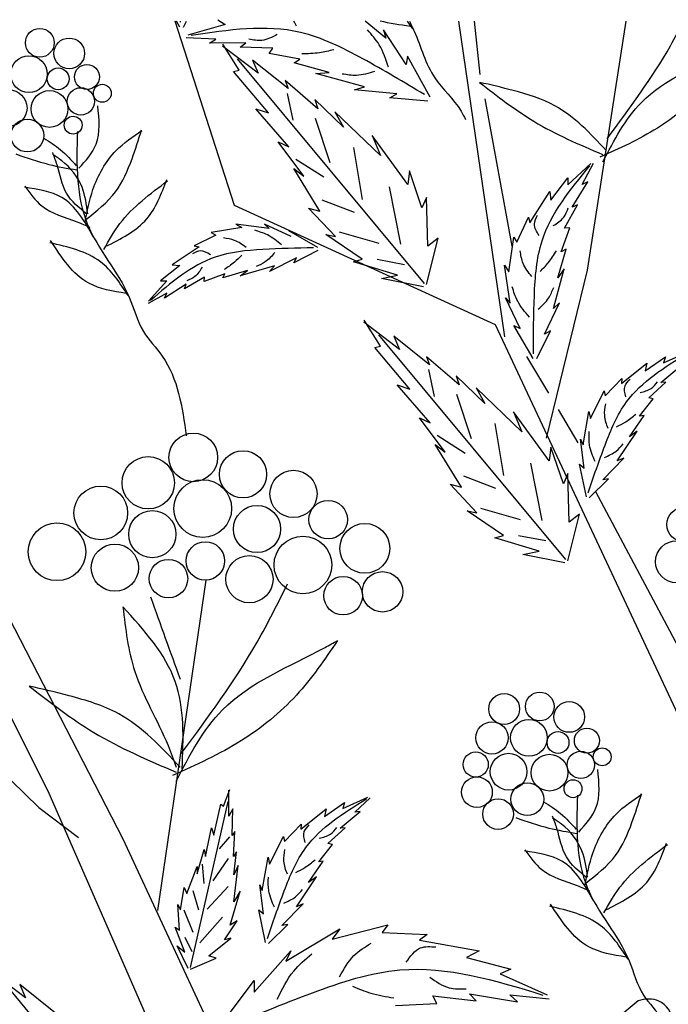
# Model space of a CAD drawing. Units: metres. Extents: x 69 to 212, y 78 to 177.
# Drawn here: x 91 to 99, y 158 to 170 of the extents above; entities that cross this region are included whole.
import ezdxf

# ---------------------------------------------------------------- set-up
doc = ezdxf.new("R2010")
doc.units = ezdxf.units.M
doc.layers.add('Z_Pflanzebene', color=7, linetype='Continuous')
doc.layers.add('Z_Pflanzen', color=7, linetype='Continuous')

# ---------------------------------------------------------------- blocks, each defined once
blk = doc.blocks.new('Z_Gehölz_')
at = {"layer": 'Z_Pflanzebene', "lineweight": 30}
for p, q in [((-6.529, 28.505), (-7.2, 30.584)), ((-3.481, 27.023), (-4.002, 30.584)), ((-3.76, 29.983), (-3.825, 30.584)), ((-2.118, 30.584), (-2.553, 27.775)), ((-3.4, 28.046), (-3.705, 29.706)), ((-11.679, 28.909), (-7.79, 21.364)), ((-8.631, 21.902), (-12.1, 28.774)), ((-3.586, 27.158), (-6.529, 28.505)), ((-2.553, 27.775), (-3.014, 25.882)), ((-0.834, 21.278), (-3.586, 27.158)), ((-2.985, 26.387), (-3.234, 26.801)), ((-2.654, 25.829), (-2.875, 26.205)), ((-1.526, 23.531), (-2.455, 25.277)), ((-6.852, 24.281), (-7.398, 20.557)), ((-10.005, 22.946), (-8.736, 21.716)), ((-5.025, 13.656), (-8.631, 21.902)), ((-8.736, 21.716), (-8.288, 21.38)), ((-7.79, 21.364), (-5.42, 16.274))]:
    blk.add_line(p, q, dxfattribs=at)
at = {"layer": 'Z_Pflanzebene', "color": 74, "lineweight": 30, "true_color": 0x44a009}
for p, q in [((-7.145, 30.516), (-7.185, 30.584)), ((-7.105, 30.516), (-7.071, 30.584)), ((-6.635, 30.546), (-7.056, 30.426)), ((-6.718, 30.599), (-6.635, 30.546)), ((-4.822, 30.39), (-5.057, 30.584)), ((-4.593, 30.093), (-4.849, 30.484)), ((-4.849, 30.484), (-4.822, 30.39)), ((-6.741, 30.381), (-7.076, 30.396)), ((-6.814, 30.334), (-6.741, 30.381)), ((-6.401, 30.339), (-6.814, 30.334)), ((-6.479, 30.031), (-6.662, 30.324)), ((-6.466, 30.291), (-6.401, 30.339)), ((-6.265, 29.995), (-6.667, 30.302)), ((-6.097, 30.279), (-6.466, 30.291)), ((-6.139, 30.219), (-6.097, 30.279)), ((-5.795, 30.153), (-6.139, 30.219)), ((-4.388, 27.627), (-6.498, 30.159)), ((-6.328, 30.145), (-6.265, 29.995)), ((-5.924, 29.824), (-6.328, 30.145)), ((-5.858, 30.112), (-5.795, 30.153)), ((-5.462, 30.005), (-5.858, 30.112)), ((-4.579, 30.19), (-4.593, 30.093)), ((-4.325, 29.725), (-4.579, 30.19)), ((-6.542, 30.015), (-6.479, 30.031)), ((-6.147, 29.548), (-6.542, 30.015)), ((-5.612, 29.994), (-5.462, 30.005)), ((-5.066, 29.841), (-5.612, 29.994)), ((-5.958, 29.913), (-5.924, 29.824)), ((-5.59, 29.594), (-5.958, 29.913)), ((-5.936, 29.769), (-5.874, 29.467)), ((-5.178, 29.808), (-5.066, 29.841)), ((-4.699, 29.763), (-5.178, 29.808)), ((-4.779, 29.717), (-4.699, 29.763)), ((-5.302, 29.387), (-5.626, 29.698)), ((-5.626, 29.698), (-5.59, 29.594)), ((-4.351, 29.682), (-4.779, 29.717)), ((-6.291, 29.594), (-6.147, 29.548)), ((-5.916, 29.168), (-6.291, 29.594)), ((-5.398, 29.562), (-5.302, 29.387)), ((-4.884, 29.067), (-5.398, 29.562)), ((-5.622, 29.489), (-5.456, 28.991)), ((-6.039, 29.223), (-5.916, 29.168)), ((-5.749, 28.836), (-6.039, 29.223)), ((-4.574, 28.741), (-4.979, 29.293)), ((-4.979, 29.293), (-4.884, 29.067)), ((-5.19, 29.159), (-5.09, 28.574)), ((-5.837, 29.028), (-5.522, 28.827)), ((-2.771, 28.736), (-2.511, 28.98)), ((-2.61, 28.741), (-2.481, 28.982)), ((-5.862, 28.922), (-5.749, 28.836)), ((-5.567, 28.442), (-5.862, 28.922)), ((-4.558, 28.895), (-4.574, 28.741)), ((-4.416, 28.48), (-4.558, 28.895)), ((-2.964, 28.565), (-2.773, 28.816)), ((-2.773, 28.816), (-2.771, 28.736)), ((-2.724, 28.486), (-2.547, 28.772)), ((-2.547, 28.772), (-2.61, 28.741)), ((-4.787, 28.715), (-4.657, 28.067)), ((-3.199, 28.311), (-2.974, 28.662)), ((-2.974, 28.662), (-2.964, 28.565)), ((-5.544, 28.569), (-5.181, 28.429)), ((-4.366, 28.595), (-4.416, 28.48)), ((-4.351, 28.048), (-4.366, 28.595)), ((-5.391, 28.154), (-5.694, 28.475)), ((-5.694, 28.475), (-5.567, 28.442)), ((-2.809, 28.248), (-2.663, 28.511)), ((-2.663, 28.511), (-2.724, 28.486)), ((-3.348, 28.092), (-3.216, 28.375)), ((-3.216, 28.375), (-3.199, 28.311)), ((-6.449, 28.256), (-6.792, 28.2)), ((-6.792, 28.2), (-6.741, 28.172)), ((-6.141, 28.247), (-6.517, 28.296)), ((-6.517, 28.296), (-6.449, 28.256)), ((-5.891, 28.154), (-6.193, 28.293)), ((-6.193, 28.293), (-6.141, 28.247)), ((-5.591, 28.033), (-5.919, 28.218)), ((-5.351, 28.207), (-4.902, 28.079)), ((-2.847, 27.984), (-2.749, 28.252)), ((-2.749, 28.252), (-2.809, 28.248)), ((-6.741, 28.172), (-6.986, 28.051)), ((-5.502, 28.176), (-5.391, 28.154)), ((-5.09, 27.899), (-5.502, 28.176)), ((-4.366, 27.613), (-4.233, 28.136)), ((-4.233, 28.136), (-4.351, 28.048)), ((-3.438, 27.756), (-3.382, 28.149)), ((-3.382, 28.149), (-3.348, 28.092)), ((-6.929, 28.038), (-7.232, 27.834)), ((-6.986, 28.051), (-6.929, 28.038)), ((-5.59, 27.998), (-5.861, 27.857)), ((-2.883, 27.69), (-2.792, 28.011)), ((-2.792, 28.011), (-2.847, 27.984)), ((-5.83, 27.915), (-6.136, 27.761)), ((-5.861, 27.857), (-5.83, 27.915)), ((-5.187, 27.871), (-5.09, 27.899)), ((-4.691, 27.721), (-5.187, 27.871)), ((-4.922, 27.899), (-4.615, 27.84)), ((-7.147, 27.828), (-7.363, 27.657)), ((-7.232, 27.834), (-7.147, 27.828)), ((-6.382, 27.773), (-6.661, 27.688)), ((-6.081, 27.823), (-6.468, 27.71)), ((-6.468, 27.71), (-6.382, 27.773)), ((-6.136, 27.761), (-6.081, 27.823)), ((-3.42, 27.403), (-3.485, 27.833)), ((-3.485, 27.833), (-3.438, 27.756)), ((-2.934, 27.344), (-2.813, 27.79)), ((-2.813, 27.79), (-2.883, 27.69)), ((-7.293, 27.656), (-7.501, 27.425)), ((-7.363, 27.657), (-7.293, 27.656)), ((-6.868, 27.698), (-7.095, 27.566)), ((-6.638, 27.736), (-6.871, 27.646)), ((-6.871, 27.646), (-6.868, 27.698)), ((-6.661, 27.688), (-6.638, 27.736)), ((-4.873, 27.682), (-4.691, 27.721)), ((-4.398, 27.587), (-4.873, 27.682)), ((-7.074, 27.619), (-7.321, 27.46)), ((-7.095, 27.566), (-7.074, 27.619)), ((-7.295, 27.516), (-7.503, 27.399)), ((-7.321, 27.46), (-7.295, 27.516)), ((-3.308, 27.119), (-3.474, 27.462)), ((-3.474, 27.462), (-3.42, 27.403)), ((-3.033, 27.055), (-2.864, 27.409)), ((-2.864, 27.409), (-2.934, 27.344)), ((-4.885, 26.918), (-5.068, 27.211)), ((-4.671, 26.881), (-5.073, 27.189)), ((-3.382, 27.15), (-3.308, 27.119)), ((-3.163, 26.778), (-3.382, 27.15)), ((-3.122, 26.778), (-2.967, 27.092)), ((-2.967, 27.092), (-3.033, 27.055)), ((-2.794, 24.514), (-4.904, 27.045)), ((-4.734, 27.032), (-4.671, 26.881)), ((-4.33, 26.71), (-4.734, 27.032)), ((-4.948, 26.902), (-4.885, 26.918)), ((-4.553, 26.435), (-4.948, 26.902)), ((-4.364, 26.8), (-4.33, 26.71)), ((-3.996, 26.481), (-4.364, 26.8)), ((-1.899, 26.642), (-1.671, 26.797)), ((-1.692, 26.73), (-1.408, 26.86)), ((-1.671, 26.797), (-1.692, 26.73)), ((-4.342, 26.655), (-4.28, 26.353)), ((-2.165, 26.498), (-1.88, 26.726)), ((-1.88, 26.726), (-1.899, 26.642)), ((-1.722, 26.51), (-1.496, 26.698)), ((-4.031, 26.584), (-3.996, 26.481)), ((-3.708, 26.274), (-4.031, 26.584)), ((-2.349, 26.358), (-2.161, 26.555)), ((-2.161, 26.555), (-2.165, 26.498)), ((-4.697, 26.481), (-4.553, 26.435)), ((-4.322, 26.054), (-4.697, 26.481)), ((-3.804, 26.449), (-3.708, 26.274)), ((-3.29, 25.954), (-3.804, 26.449)), ((-1.859, 26.337), (-1.665, 26.514)), ((-1.665, 26.514), (-1.722, 26.51)), ((-4.028, 26.376), (-3.862, 25.877)), ((-2.517, 26.105), (-2.361, 26.415)), ((-2.361, 26.415), (-2.349, 26.358)), ((-1.964, 26.129), (-1.809, 26.324)), ((-1.809, 26.324), (-1.859, 26.337)), ((-4.445, 26.11), (-4.322, 26.054)), ((-4.155, 25.723), (-4.445, 26.11)), ((-2.98, 25.627), (-3.385, 26.18)), ((-3.385, 26.18), (-3.29, 25.954)), ((-2.6, 25.808), (-2.535, 26.182)), ((-2.535, 26.182), (-2.517, 26.105)), ((-2.077, 25.896), (-1.912, 26.137)), ((-1.912, 26.137), (-1.964, 26.129)), ((-3.596, 26.046), (-3.496, 25.461)), ((-4.243, 25.915), (-3.928, 25.713)), ((-2.587, 25.542), (-2.629, 25.872)), ((-2.629, 25.872), (-2.6, 25.808)), ((-2.215, 25.624), (-1.99, 25.959)), ((-1.99, 25.959), (-2.077, 25.896)), ((-4.268, 25.809), (-4.155, 25.723)), ((-3.972, 25.328), (-4.268, 25.809)), ((-2.964, 25.781), (-2.98, 25.627)), ((-2.822, 25.367), (-2.964, 25.781)), ((-2.378, 25.412), (-2.139, 25.657)), ((-2.139, 25.657), (-2.215, 25.624)), ((-3.193, 25.601), (-3.063, 24.954)), ((-2.64, 25.588), (-2.587, 25.542)), ((-2.562, 25.219), (-2.64, 25.588)), ((-3.949, 25.456), (-3.587, 25.316)), ((-2.772, 25.482), (-2.822, 25.367)), ((-2.757, 24.935), (-2.772, 25.482)), ((-2.529, 25.208), (-2.313, 25.424)), ((-2.313, 25.424), (-2.378, 25.412)), ((-3.797, 25.041), (-4.1, 25.362)), ((-4.1, 25.362), (-3.972, 25.328)), ((-3.757, 25.094), (-3.308, 24.966)), ((-3.908, 25.062), (-3.797, 25.041)), ((-3.496, 24.785), (-3.908, 25.062)), ((-2.771, 24.5), (-2.639, 25.023)), ((-2.639, 25.023), (-2.757, 24.935)), ((-3.593, 24.758), (-3.496, 24.785)), ((-3.096, 24.608), (-3.593, 24.758)), ((-3.328, 24.785), (-3.021, 24.727)), ((-3.279, 24.569), (-3.096, 24.608)), ((-2.804, 24.474), (-3.279, 24.569)), ((-6.655, 21.731), (-6.584, 21.92)), ((-6.596, 21.619), (-6.596, 21.914)), ((-7.028, 19.912), (-6.603, 21.785)), ((-5.516, 21.617), (-5.288, 21.772)), ((-5.309, 21.705), (-5.025, 21.835)), ((-5.288, 21.772), (-5.309, 21.705)), ((-5.175, 21.665), (-5, 21.828)), ((-6.762, 21.407), (-6.685, 21.755)), ((-6.685, 21.755), (-6.655, 21.731)), ((-6.549, 21.702), (-6.596, 21.619)), ((-6.555, 21.401), (-6.549, 21.702)), ((-5.782, 21.473), (-5.497, 21.701)), ((-5.497, 21.701), (-5.516, 21.617)), ((-5.339, 21.485), (-5.113, 21.673)), ((-5.113, 21.673), (-5.175, 21.665)), ((-6.856, 21.165), (-6.791, 21.489)), ((-6.791, 21.489), (-6.762, 21.407)), ((-6.525, 21.448), (-6.555, 21.401)), ((-6.543, 21.165), (-6.525, 21.448)), ((-5.966, 21.333), (-5.778, 21.53)), ((-5.778, 21.53), (-5.782, 21.473)), ((-5.476, 21.312), (-5.282, 21.489)), ((-5.282, 21.489), (-5.339, 21.485)), ((-6.585, 21.387), (-6.702, 21.251)), ((-6.134, 21.08), (-5.978, 21.39)), ((-5.978, 21.39), (-5.966, 21.333)), ((-6.95, 20.97), (-6.874, 21.242)), ((-6.874, 21.242), (-6.856, 21.165)), ((-6.508, 21.218), (-6.543, 21.165)), ((-6.537, 20.958), (-6.508, 21.218)), ((-5.581, 21.104), (-5.426, 21.299)), ((-5.426, 21.299), (-5.476, 21.312)), ((-6.603, 21.142), (-6.775, 20.889)), ((-6.218, 20.783), (-6.152, 21.157)), ((-6.152, 21.157), (-6.134, 21.08)), ((-5.694, 20.871), (-5.529, 21.111)), ((-5.529, 21.111), (-5.581, 21.104)), ((-7.069, 20.746), (-6.95, 21.053)), ((-6.95, 21.053), (-6.95, 20.97)), ((-6.893, 21.079), (-6.875, 20.862)), ((-6.537, 20.652), (-6.49, 21.065)), ((-6.49, 21.065), (-6.537, 20.958)), ((-5.832, 20.599), (-5.607, 20.934)), ((-5.607, 20.934), (-5.694, 20.871)), ((-7.139, 20.563), (-7.098, 20.817)), ((-7.098, 20.817), (-7.069, 20.746)), ((-7.001, 20.78), (-6.938, 20.563)), ((-6.603, 20.826), (-6.838, 20.572)), ((-6.579, 20.392), (-6.466, 20.775)), ((-6.466, 20.775), (-6.537, 20.652)), ((-6.204, 20.517), (-6.246, 20.847)), ((-6.246, 20.847), (-6.218, 20.783)), ((-7.151, 20.333), (-7.169, 20.622)), ((-7.169, 20.622), (-7.139, 20.563)), ((-7.101, 20.563), (-7.001, 20.31)), ((-6.257, 20.563), (-6.204, 20.517)), ((-6.179, 20.194), (-6.257, 20.563)), ((-5.995, 20.387), (-5.756, 20.632)), ((-5.756, 20.632), (-5.832, 20.599)), ((-6.666, 20.482), (-6.92, 20.192)), ((-6.643, 20.227), (-6.502, 20.439)), ((-6.502, 20.439), (-6.579, 20.392)), ((-7.092, 20.085), (-7.198, 20.368)), ((-7.198, 20.368), (-7.151, 20.333)), ((-6.146, 20.183), (-5.93, 20.399)), ((-5.93, 20.399), (-5.995, 20.387)), ((-5.95, 19.983), (-5.343, 20.351)), ((-5.43, 20.232), (-4.801, 20.394)), ((-5.343, 20.351), (-5.43, 20.232)), ((-4.801, 20.394), (-4.866, 20.308)), ((-7.092, 20.256), (-7.01, 20.093)), ((-6.821, 20.044), (-6.573, 20.245)), ((-6.573, 20.245), (-6.643, 20.227)), ((-4.866, 20.308), (-4.357, 20.286)), ((-4.357, 20.286), (-4.444, 20.221)), ((-4.444, 20.221), (-3.772, 20.102)), ((-7.051, 19.902), (-7.175, 20.156)), ((-7.175, 20.156), (-7.092, 20.085)), ((-6.307, 19.636), (-5.896, 20.102)), ((-5.896, 20.102), (-5.95, 19.983)), ((-3.772, 20.102), (-3.913, 20.026)), ((-7.027, 19.896), (-6.738, 20.02)), ((-6.738, 20.02), (-6.821, 20.044)), ((-3.913, 20.026), (-3.414, 19.896)), ((-8.888, 19.571), (-9.29, 19.878)), ((-3.414, 19.896), (-3.534, 19.842)), ((-6.73, 19.203), (-6.307, 19.766)), ((-6.307, 19.766), (-6.307, 19.636)), ((-3.534, 19.842), (-3.003, 19.604)), ((-7.011, 17.203), (-9.121, 19.735)), ((-8.951, 19.721), (-8.888, 19.571)), ((-8.547, 19.4), (-8.951, 19.721)), ((-4.249, 19.506), (-4.292, 19.593)), ((-4.292, 19.593), (-3.804, 19.539)), ((-3.88, 19.615), (-3.338, 19.528)), ((-3.804, 19.539), (-3.88, 19.615)), ((-3.425, 19.604), (-2.981, 19.561)), ((-3.338, 19.528), (-3.425, 19.604)), ((-1.979, 19.539), (-2.254, 19.309)), ((-4.715, 19.485), (-4.249, 19.506))]:
    blk.add_line(p, q, dxfattribs=at)
for centre, radius in [((-8.726, 30.339), 0.162), ((-8.394, 30.22), 0.173), ((-8.848, 29.986), 0.207), ((-8.194, 29.954), 0.141), ((-8.519, 29.933), 0.123), ((-8.021, 29.77), 0.101), ((-9.077, 29.604), 0.207), ((-8.616, 29.593), 0.207), ((-8.263, 29.679), 0.154), ((-8.866, 29.293), 0.185), ((-8.35, 29.411), 0.101), ((-6.995, 25.664), 0.274), ((-7.503, 25.378), 0.295), ((-6.434, 25.474), 0.266), ((-5.865, 25.253), 0.266), ((-8.038, 25.038), 0.303), ((-6.888, 25.088), 0.325), ((-6.276, 24.857), 0.266), ((-5.474, 24.963), 0.217), ((-1.459, 24.907), 0.195), ((-7.457, 24.799), 0.266), ((-8.532, 24.6), 0.325), ((-5.061, 24.639), 0.281), ((-5.759, 24.452), 0.325), ((-7.879, 24.421), 0.266), ((-6.859, 24.497), 0.217), ((-1.545, 24.488), 0.237), ((-6.362, 24.291), 0.266), ((-7.275, 24.298), 0.217), ((-5.305, 24.105), 0.217), ((-4.861, 24.149), 0.228), ((-3.489, 22.828), 0.174), ((-3.088, 22.856), 0.162), ((-2.756, 22.738), 0.173), ((-3.627, 22.502), 0.182), ((-3.21, 22.503), 0.207), ((-2.882, 22.45), 0.123), ((-2.557, 22.471), 0.141), ((-3.81, 22.202), 0.142), ((-3.439, 22.121), 0.207), ((-2.978, 22.11), 0.207), ((-2.625, 22.197), 0.154), ((-2.384, 22.288), 0.101), ((-3.796, 21.89), 0.173), ((-3.228, 21.811), 0.185), ((-2.713, 21.929), 0.101), ((-3.558, 21.643), 0.173)]:
    blk.add_circle(centre, radius, dxfattribs=at)
for points in [[(-7.14, 30.572), (-7.14, 30.576), (-7.14, 30.58), (-7.14, 30.584)], [(-5.831, 30.528), (-5.84, 30.547), (-5.85, 30.566), (-5.86, 30.584)], [(-4.548, 30.524), (-4.663, 30.54), (-4.778, 30.557), (-4.887, 30.584)], [(-4.518, 30.495), (-4.538, 30.525), (-4.559, 30.554), (-4.579, 30.584)]]:
    blk.add_open_spline(points, degree=3, dxfattribs=at)
for points, knots in [([(-4.388, 29.755), (-4.617, 29.892), (-5.063, 30.159), (-5.921, 30.588), (-6.6, 30.484), (-7.019, 30.42)], [0, 0, 0, 0, 1.347394, 2.62815, 4.691151, 4.691151, 4.691151, 4.691151]), ([(-4.558, 30.584), (-4.539, 30.546), (-4.437, 30.335), (-4.337, 29.942), (-4.029, 29.682), (-3.942, 29.508), (-3.926, 29.476)], [2.614813, 2.614813, 2.614813, 2.614813, 2.740809, 3.316604, 3.79217, 3.898506, 3.898506, 3.898506, 3.898506]), ([(-2.329, 29.257), (-2.076, 29.598), (-1.76, 30.024), (-1.512, 30.49), (-1.464, 30.584)], [0, 0, 0, 0, 1.270875, 1.585488, 1.585488, 1.585488, 1.585488]), ([(-6.048, 30.432), (-6.105, 30.403), (-6.207, 30.35), (-6.319, 30.371), (-6.368, 30.38)], [0, 0, 0, 0, 0.3113992, 0.5573896, 0.5573896, 0.5573896, 0.5573896]), ([(-4.795, 30.063), (-4.823, 30.151), (-4.873, 30.308), (-4.982, 30.43), (-5.03, 30.484)], [0, 0, 0, 0, 0.4584183, 0.8154136, 0.8154136, 0.8154136, 0.8154136]), ([(-5.411, 30.261), (-5.465, 30.248), (-5.583, 30.218), (-5.705, 30.216), (-5.772, 30.214)], [0, 0, 0, 0, 0.276268, 0.6107696, 0.6107696, 0.6107696, 0.6107696]), ([(-4.951, 30.016), (-5.018, 29.995), (-5.139, 29.958), (-5.263, 29.978), (-5.317, 29.987)], [0, 0, 0, 0, 0.3497182, 0.6229611, 0.6229611, 0.6229611, 0.6229611]), ([(-6.001, 28.06), (-6.051, 28.102), (-6.141, 28.178), (-6.253, 28.21), (-6.302, 28.225)], [0, 0, 0, 0, 0.4584183, 0.8154136, 0.8154136, 0.8154136, 0.8154136]), ([(-6.399, 28.031), (-6.441, 28.062), (-6.518, 28.12), (-6.613, 28.133), (-6.656, 28.139)], [0, 0, 0, 0, 0.3631348, 0.6660239, 0.6660239, 0.6660239, 0.6660239]), ([(-5.639, 28.028), (-5.829, 28.024), (-6.199, 28.017), (-6.879, 27.951), (-7.249, 27.632), (-7.477, 27.435)], [0, 0, 0, 0, 1.347394, 2.62815, 4.691151, 4.691151, 4.691151, 4.691151]), ([(-6.801, 27.949), (-6.84, 27.972), (-6.906, 28.012), (-6.974, 27.976), (-7.003, 27.961)], [0, 0, 0, 0, 0.2893424, 0.5080898, 0.5080898, 0.5080898, 0.5080898]), ([(-6.447, 27.946), (-6.475, 27.918), (-6.535, 27.856), (-6.608, 27.808), (-6.647, 27.782)], [0, 0, 0, 0, 0.276268, 0.6107696, 0.6107696, 0.6107696, 0.6107696]), ([(-6.077, 27.973), (-6.11, 27.935), (-6.169, 27.867), (-6.251, 27.832), (-6.287, 27.817)], [0, 0, 0, 0, 0.3497182, 0.6229611, 0.6229611, 0.6229611, 0.6229611]), ([(-6.896, 27.809), (-6.919, 27.77), (-6.961, 27.699), (-7.036, 27.669), (-7.069, 27.656)], [0, 0, 0, 0, 0.3113992, 0.5573896, 0.5573896, 0.5573896, 0.5573896]), ([(-1.582, 19.228), (-1.58, 19.255), (-1.573, 19.375), (-1.723, 19.576), (-1.896, 19.559), (-1.979, 19.539)], [0, 0, 0, 0, 0.160852, 0.70796, 1.182489, 1.182489, 1.182489, 1.182489])]:
    blk.add_open_spline(points, degree=3, knots=knots, dxfattribs=at)
for points in [[(-0.854, 30.322), (-1.243, 29.806), (-1.762, 29.377), (-2.41, 29.048)], [(-2.376, 28.997), (-1.941, 29.667), (-0.972, 30.257), (-0.854, 30.322)], [(-3.766, 29.893), (-3.154, 29.454), (-2.379, 29.08)], [(-2.339, 29.126), (-2.919, 29.63), (-3.388, 29.801), (-3.766, 29.893)], [(-8.286, 28.924), (-8.092, 29.195), (-8.072, 29.63)], [(-8.216, 28.32), (-8.126, 28.684), (-7.866, 29.124), (-7.574, 29.35)], [(-8.208, 28.346), (-7.872, 28.66), (-7.686, 29.029), (-7.578, 29.358)], [(-8.682, 29.265), (-8.492, 29.133), (-8.314, 28.953)], [(-8.997, 29.086), (-8.623, 28.968), (-8.308, 28.906)], [(-8.195, 28.408), (-8.424, 28.643), (-8.531, 28.962), (-8.58, 29.102)], [(-8.186, 28.412), (-8.249, 28.71), (-8.479, 29.01), (-8.58, 29.08)], [(-3.158, 26.834), (-3.149, 27.489), (-3.062, 28.106), (-2.522, 28.952)], [(-8.004, 28.01), (-7.822, 28.301), (-7.285, 28.782)], [(-7.987, 28.041), (-7.519, 28.355), (-7.294, 28.799)], [(-8.119, 28.15), (-8.477, 28.594), (-8.898, 28.71)], [(-8.894, 28.723), (-8.704, 28.501), (-8.304, 28.319), (-8.163, 28.259)], [(-2.936, 28.278), (-2.818, 28.372), (-2.766, 28.48)], [(-3.094, 28.166), (-3.148, 28.296), (-3.113, 28.397)], [(-7.751, 27.513), (-8.173, 27.628), (-8.605, 28.111)], [(-7.729, 27.491), (-8.043, 27.87), (-8.614, 28.085)], [(-3.179, 27.704), (-3.275, 27.852), (-3.309, 27.995)], [(-3.083, 27.761), (-2.992, 27.86), (-2.9, 27.994)], [(-3.203, 27.247), (-3.337, 27.426), (-3.399, 27.588)], [(-3.105, 27.337), (-2.988, 27.461), (-2.931, 27.581)], [(-2.542, 25.264), (-2.352, 25.804), (-2.109, 26.29), (-1.425, 26.839)], [(-2.118, 26.349), (-2.126, 26.471), (-2.07, 26.545)], [(-1.957, 26.397), (-1.832, 26.442), (-1.759, 26.517)], [(-2.317, 25.989), (-2.356, 26.139), (-2.343, 26.267)], [(-2.222, 26.01), (-2.119, 26.066), (-2.005, 26.152)], [(-2.464, 25.619), (-2.526, 25.803), (-2.531, 25.955)], [(-2.358, 25.665), (-2.227, 25.736), (-2.147, 25.819)], [(-7.789, 23.98), (-7.655, 23.252), (-7.28, 22.418), (-7.187, 22.173)], [(-7.12, 22.154), (-7.198, 23.138), (-7.789, 23.98)], [(-7.141, 23.161), (-7.472, 24.087)], [(-5.368, 23.6), (-5.832, 22.984), (-6.453, 22.471), (-7.228, 22.078)], [(-7.187, 22.016), (-6.667, 22.817), (-5.509, 23.522), (-5.368, 23.6)], [(-8.847, 23.087), (-8.116, 22.563), (-7.189, 22.116)], [(-7.143, 22.171), (-7.835, 22.773), (-8.396, 22.977), (-8.847, 23.087)], [(-2.649, 21.441), (-2.454, 21.713), (-2.434, 22.147)], [(-2.57, 20.864), (-2.234, 21.177), (-2.048, 21.547), (-1.94, 21.876)], [(-6.159, 20.239), (-5.969, 20.779), (-5.726, 21.265), (-5.042, 21.814)], [(-3.044, 21.782), (-2.854, 21.651), (-2.676, 21.471)], [(-2.579, 20.838), (-2.489, 21.202), (-2.228, 21.642), (-1.936, 21.867)], [(-3.359, 21.603), (-2.985, 21.486), (-2.671, 21.424)], [(-2.557, 20.925), (-2.787, 21.16), (-2.894, 21.48), (-2.943, 21.619)], [(-2.548, 20.93), (-2.612, 21.227), (-2.841, 21.528), (-2.943, 21.597)], [(-5.735, 21.324), (-5.743, 21.446), (-5.687, 21.52)], [(-5.574, 21.372), (-5.449, 21.417), (-5.376, 21.492)], [(-2.349, 20.559), (-1.882, 20.873), (-1.657, 21.317)], [(-5.934, 20.964), (-5.973, 21.114), (-5.961, 21.242)], [(-2.481, 20.667), (-2.839, 21.112), (-3.26, 21.227)], [(-3.256, 21.24), (-3.066, 21.018), (-2.666, 20.837), (-2.526, 20.777)], [(-2.366, 20.528), (-2.184, 20.818), (-1.648, 21.3)], [(-5.839, 20.985), (-5.736, 21.041), (-5.622, 21.127)], [(-6.081, 20.594), (-6.143, 20.778), (-6.148, 20.93)], [(-5.975, 20.64), (-5.844, 20.71), (-5.764, 20.794)], [(-2.091, 20.008), (-2.405, 20.387), (-2.976, 20.603)], [(-2.113, 20.03), (-2.535, 20.146), (-2.967, 20.629)], [(-5.345, 19.809), (-5.183, 20.047), (-4.988, 20.187)], [(-4.595, 19.972), (-4.433, 20.134), (-4.259, 20.145)], [(-6.048, 19.558), (-5.863, 19.872), (-5.658, 20.067)], [(-6.642, 19.231), (-5.649, 19.629), (-4.665, 19.886), (-3.052, 19.603)], [(-4.328, 19.804), (-4.111, 19.685), (-3.916, 19.674)], [(-5.199, 19.701), (-4.993, 19.625), (-4.733, 19.571)]]:
    blk.add_spline(points, degree=3, dxfattribs=at)
at = {"layer": 'Z_Pflanzebene', "lineweight": 30}
for points in [[(-8.301, 29.339), (-8.297, 28.783), (-8.19, 28.297), (-7.719, 27.472), (-7.557, 27.084), (-7.346, 26.807), (-7.074, 25.909)], [(-7.13, 22.327), (-6.275, 23.582), (-5.932, 24.24)], [(-2.663, 21.856), (-2.66, 21.3), (-2.552, 20.814), (-2.081, 19.99), (-1.919, 19.602), (-1.709, 19.325), (-1.673, 19.256)]]:
    blk.add_spline(points, degree=3, dxfattribs=at)

msp = doc.modelspace()

# ---------------------------------------------------------------- block references
at = {"layer": 'Z_Pflanzen', "color": 74, "true_color": 0x44a009}
msp.add_blockref('Z_Gehölz_', (100.338, 138.93), dxfattribs=at)

doc.saveas('drawing.dxf')
